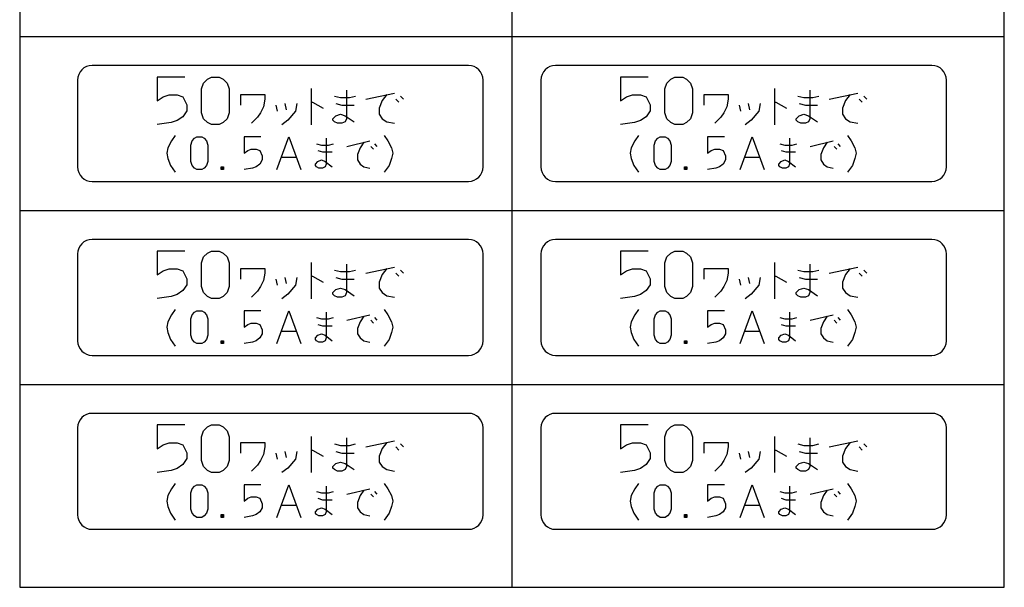
# Model space of a CAD drawing. Extents: x 0 to 320, y 0 to 340.
# Drawn here: x 126 to 194, y 108 to 147 of the extents above; entities that cross this region are included whole.
import ezdxf

# ---------------------------------------------------------------- set-up
doc = ezdxf.new("R2010")
doc.units = 0
doc.layers.add('1', color=7, linetype='CONTINUOUS')

msp = doc.modelspace()

# ---------------------------------------------------------------- linework, layer by layer
at = {"layer": '1', "color": 5, "linetype": 'CONTINUOUS'}
for p, q in [((160, 170), (160, 108)), ((126, 146), (194, 146)), ((157, 144), (131, 144)), ((189, 144), (163, 144)), ((130, 143), (130, 137)), ((158, 137), (158, 143)), ((162, 143), (162, 137)), ((190, 137), (190, 143)), ((146.127813, 142.40875), (146.127813, 139.91125)), ((178.127813, 142.40875), (178.127813, 139.91125)), ((149.898438, 141.680312), (151.875625, 142.096562)), ((151.979688, 141.680312), (152.187813, 141.472187)), ((152.291875, 141.888437), (152.5, 141.680312)), ((181.898438, 141.680312), (183.875625, 142.096562)), ((183.979688, 141.680312), (184.187813, 141.472187)), ((184.291875, 141.888437), (184.5, 141.680312)), ((143.684688, 141.264062), (143.78875, 140.847812)), ((144.309063, 141.368125), (144.413125, 140.951875)), ((175.684688, 141.264062), (175.78875, 140.847812)), ((176.309063, 141.368125), (176.413125, 140.951875)), ((148.589063, 138.41875), (150.174375, 138.79375)), ((180.589063, 138.41875), (182.174375, 138.79375)), ((150.257813, 138.41875), (150.424688, 138.23125)), ((150.508125, 138.60625), (150.675, 138.41875)), ((182.257813, 138.41875), (182.424688, 138.23125)), ((182.508125, 138.60625), (182.675, 138.41875)), ((144.083438, 137.66875), (145.084688, 137.66875)), ((176.083438, 137.66875), (177.084688, 137.66875)), ((140.078438, 137.0125), (139.911563, 136.825)), ((172.078438, 137.0125), (171.911563, 136.825)), ((131, 136), (157, 136)), ((163, 136), (189, 136)), ((126, 134), (194, 134)), ((157, 132), (131, 132)), ((189, 132), (163, 132)), ((130, 131), (130, 125)), ((158, 125), (158, 131)), ((162, 131), (162, 125)), ((190, 125), (190, 131)), ((146.127813, 130.40875), (146.127813, 127.91125)), ((149.898438, 129.680312), (151.875625, 130.096562)), ((152.291875, 129.888437), (152.5, 129.680312)), ((178.127813, 130.40875), (178.127813, 127.91125)), ((181.898438, 129.680312), (183.875625, 130.096562)), ((184.291875, 129.888437), (184.5, 129.680312)), ((143.684688, 129.264062), (143.78875, 128.847812)), ((144.309063, 129.368125), (144.413125, 128.951875)), ((151.979688, 129.680312), (152.187813, 129.472187)), ((175.684688, 129.264062), (175.78875, 128.847812)), ((176.309063, 129.368125), (176.413125, 128.951875)), ((183.979688, 129.680312), (184.187813, 129.472187)), ((148.589063, 126.41875), (150.174375, 126.79375)), ((150.508125, 126.60625), (150.675, 126.41875)), ((180.589063, 126.41875), (182.174375, 126.79375)), ((182.508125, 126.60625), (182.675, 126.41875)), ((150.257813, 126.41875), (150.424688, 126.23125)), ((182.257813, 126.41875), (182.424688, 126.23125)), ((144.083438, 125.66875), (145.084688, 125.66875)), ((176.083438, 125.66875), (177.084688, 125.66875)), ((140.078438, 125.0125), (139.911563, 124.825)), ((172.078438, 125.0125), (171.911563, 124.825)), ((131, 124), (157, 124)), ((163, 124), (189, 124)), ((126, 122), (194, 122)), ((157, 120), (131, 120)), ((189, 120), (163, 120)), ((130, 119), (130, 113)), ((158, 113), (158, 119)), ((162, 119), (162, 113)), ((190, 113), (190, 119)), ((146.127813, 118.40875), (146.127813, 115.91125)), ((178.127813, 118.40875), (178.127813, 115.91125)), ((149.898438, 117.680312), (151.875625, 118.096562)), ((151.979688, 117.680312), (152.187813, 117.472187)), ((152.291875, 117.888437), (152.5, 117.680312)), ((181.898438, 117.680312), (183.875625, 118.096562)), ((183.979688, 117.680312), (184.187813, 117.472187)), ((184.291875, 117.888437), (184.5, 117.680312)), ((143.684688, 117.264062), (143.78875, 116.847812)), ((144.309063, 117.368125), (144.413125, 116.951875)), ((175.684688, 117.264062), (175.78875, 116.847812)), ((176.309063, 117.368125), (176.413125, 116.951875)), ((148.589063, 114.41875), (150.174375, 114.79375)), ((150.257813, 114.41875), (150.424688, 114.23125)), ((150.508125, 114.60625), (150.675, 114.41875)), ((180.589063, 114.41875), (182.174375, 114.79375)), ((182.257813, 114.41875), (182.424688, 114.23125)), ((182.508125, 114.60625), (182.675, 114.41875)), ((144.083438, 113.66875), (145.084688, 113.66875)), ((176.083438, 113.66875), (177.084688, 113.66875)), ((140.078438, 113.0125), (139.911563, 112.825)), ((172.078438, 113.0125), (171.911563, 112.825)), ((131, 112), (157, 112)), ((163, 112), (189, 112))]:
    msp.add_line(p, q, dxfattribs=at)
for points in [[(126, 170), (126, 108), (194, 108), (194, 170)], [(137.411875, 143.2), (135.5, 143.2), (135.5, 141.56125), (135.909688, 141.834375), (136.319375, 141.970937), (136.865625, 141.970937), (137.275313, 141.834375), (137.548438, 141.288125), (137.548438, 140.878437), (137.275313, 140.46875), (136.865625, 140.195625), (136.455938, 140.059062), (135.5, 139.9225)], [(169.411875, 143.2), (167.5, 143.2), (167.5, 141.56125), (167.909688, 141.834375), (168.319375, 141.970937), (168.865625, 141.970937), (169.275313, 141.834375), (169.548438, 141.288125), (169.548438, 140.878437), (169.275313, 140.46875), (168.865625, 140.195625), (168.455938, 140.059062), (167.5, 139.9225)], [(148.570938, 142.304687), (148.570938, 140.3275), (148.466875, 140.119375), (148.25875, 140.015312), (147.946563, 140.015312), (147.738438, 140.119375), (147.634375, 140.223437), (147.634375, 140.3275), (147.8425, 140.535625), (148.154688, 140.639687), (148.466875, 140.535625), (149.09125, 140.119375)], [(180.570938, 142.304687), (180.570938, 140.3275), (180.466875, 140.119375), (180.25875, 140.015312), (179.946563, 140.015312), (179.738438, 140.119375), (179.634375, 140.223437), (179.634375, 140.3275), (179.8425, 140.535625), (180.154688, 140.639687), (180.466875, 140.535625), (181.09125, 140.119375)], [(141.269688, 141.264062), (141.269688, 141.9925), (142.934688, 141.9925), (142.934688, 141.680312), (142.830625, 141.16), (142.6225, 140.74375), (142.414375, 140.431562), (141.998125, 140.015312)], [(146.127813, 141.472187), (146.231875, 141.472187), (146.960313, 141.055937)], [(147.738438, 141.888437), (148.154688, 141.784375), (148.779063, 141.784375), (149.195313, 141.888437)], [(151.355313, 141.9925), (151.043125, 141.57625), (150.835, 141.055937), (150.835, 140.639687), (151.043125, 140.3275), (151.355313, 140.119375), (151.875625, 140.015312)], [(173.269688, 141.264062), (173.269688, 141.9925), (174.934688, 141.9925), (174.934688, 141.680312), (174.830625, 141.16), (174.6225, 140.74375), (174.414375, 140.431562), (173.998125, 140.015312)], [(178.127813, 141.472187), (178.231875, 141.472187), (178.960313, 141.055937)], [(179.738438, 141.888437), (180.154688, 141.784375), (180.779063, 141.784375), (181.195313, 141.888437)], [(183.355313, 141.9925), (183.043125, 141.57625), (182.835, 141.055937), (182.835, 140.639687), (183.043125, 140.3275), (183.355313, 140.119375), (183.875625, 140.015312)], [(145.141563, 141.368125), (145.0375, 140.847812), (144.517188, 140.223437), (144.100938, 139.91125)], [(147.8425, 141.368125), (148.25875, 141.264062), (149.09125, 141.264062)], [(177.141563, 141.368125), (177.0375, 140.847812), (176.517188, 140.223437), (176.100938, 139.91125)], [(179.8425, 141.368125), (180.25875, 141.264062), (181.09125, 141.264062)], [(136.740938, 139.16875), (136.490625, 138.79375), (136.240313, 138.325), (136.156875, 137.95), (136.240313, 137.575), (136.407188, 137.10625), (136.740938, 136.6375)], [(142.665, 139.075), (141.496875, 139.075), (141.496875, 137.95), (141.747188, 138.1375), (141.9975, 138.23125), (142.33125, 138.23125), (142.581563, 138.1375), (142.748438, 137.7625), (142.748438, 137.48125), (142.581563, 137.2), (142.33125, 137.0125), (142.080938, 136.91875), (141.496875, 136.825)], [(143.749688, 136.825), (143.749688, 136.825), (144.584063, 139.075), (145.418438, 136.825)], [(147.170625, 138.98125), (147.170625, 137.2), (147.087188, 137.0125), (146.920313, 136.91875), (146.67, 136.91875), (146.503125, 137.0125), (146.419688, 137.10625), (146.419688, 137.2), (146.586563, 137.3875), (146.836875, 137.48125), (147.087188, 137.3875), (147.587813, 137.0125)], [(151.175625, 139.16875), (151.425938, 138.79375), (151.67625, 138.325), (151.759688, 137.95), (151.67625, 137.575), (151.509375, 137.10625), (151.175625, 136.6375)], [(168.740938, 139.16875), (168.490625, 138.79375), (168.240313, 138.325), (168.156875, 137.95), (168.240313, 137.575), (168.407188, 137.10625), (168.740938, 136.6375)], [(174.665, 139.075), (173.496875, 139.075), (173.496875, 137.95), (173.747188, 138.1375), (173.9975, 138.23125), (174.33125, 138.23125), (174.581563, 138.1375), (174.748438, 137.7625), (174.748438, 137.48125), (174.581563, 137.2), (174.33125, 137.0125), (174.080938, 136.91875), (173.496875, 136.825)], [(175.749688, 136.825), (175.749688, 136.825), (176.584063, 139.075), (177.418438, 136.825)], [(179.170625, 138.98125), (179.170625, 137.2), (179.087188, 137.0125), (178.920313, 136.91875), (178.67, 136.91875), (178.503125, 137.0125), (178.419688, 137.10625), (178.419688, 137.2), (178.586563, 137.3875), (178.836875, 137.48125), (179.087188, 137.3875), (179.587813, 137.0125)], [(183.175625, 139.16875), (183.425938, 138.79375), (183.67625, 138.325), (183.759688, 137.95), (183.67625, 137.575), (183.509375, 137.10625), (183.175625, 136.6375)], [(146.503125, 138.60625), (146.836875, 138.5125), (147.3375, 138.5125), (147.67125, 138.60625)], [(146.586563, 138.1375), (146.920313, 138.04375), (147.587813, 138.04375)], [(149.757188, 138.7), (149.506875, 138.325), (149.34, 137.85625), (149.34, 137.48125), (149.506875, 137.2), (149.757188, 137.0125), (150.174375, 136.91875)], [(178.503125, 138.60625), (178.836875, 138.5125), (179.3375, 138.5125), (179.67125, 138.60625)], [(178.586563, 138.1375), (178.920313, 138.04375), (179.587813, 138.04375)], [(181.757188, 138.7), (181.506875, 138.325), (181.34, 137.85625), (181.34, 137.48125), (181.506875, 137.2), (181.757188, 137.0125), (182.174375, 136.91875)], [(139.911563, 137.0125), (140.078438, 136.825), (139.911563, 136.825), (139.911563, 137.0125), (140.078438, 137.0125), (140.078438, 136.825)], [(171.911563, 137.0125), (172.078438, 136.825), (171.911563, 136.825), (171.911563, 137.0125), (172.078438, 137.0125), (172.078438, 136.825)], [(137.411875, 131.2), (135.5, 131.2), (135.5, 129.56125), (135.909688, 129.834375), (136.319375, 129.970937), (136.865625, 129.970937), (137.275313, 129.834375), (137.548438, 129.288125), (137.548438, 128.878437), (137.275313, 128.46875), (136.865625, 128.195625), (136.455938, 128.059062), (135.5, 127.9225)], [(169.411875, 131.2), (167.5, 131.2), (167.5, 129.56125), (167.909688, 129.834375), (168.319375, 129.970937), (168.865625, 129.970937), (169.275313, 129.834375), (169.548438, 129.288125), (169.548438, 128.878437), (169.275313, 128.46875), (168.865625, 128.195625), (168.455938, 128.059062), (167.5, 127.9225)], [(141.269688, 129.264062), (141.269688, 129.9925), (142.934688, 129.9925), (142.934688, 129.680312), (142.830625, 129.16), (142.6225, 128.74375), (142.414375, 128.431562), (141.998125, 128.015312)], [(148.570938, 130.304687), (148.570938, 128.3275), (148.466875, 128.119375), (148.25875, 128.015312), (147.946563, 128.015312), (147.738438, 128.119375), (147.634375, 128.223437), (147.634375, 128.3275), (147.8425, 128.535625), (148.154688, 128.639687), (148.466875, 128.535625), (149.09125, 128.119375)], [(147.738438, 129.888437), (148.154688, 129.784375), (148.779063, 129.784375), (149.195313, 129.888437)], [(151.355313, 129.9925), (151.043125, 129.57625), (150.835, 129.055937), (150.835, 128.639687), (151.043125, 128.3275), (151.355313, 128.119375), (151.875625, 128.015312)], [(173.269688, 129.264062), (173.269688, 129.9925), (174.934688, 129.9925), (174.934688, 129.680312), (174.830625, 129.16), (174.6225, 128.74375), (174.414375, 128.431562), (173.998125, 128.015312)], [(180.570938, 130.304687), (180.570938, 128.3275), (180.466875, 128.119375), (180.25875, 128.015312), (179.946563, 128.015312), (179.738438, 128.119375), (179.634375, 128.223437), (179.634375, 128.3275), (179.8425, 128.535625), (180.154688, 128.639687), (180.466875, 128.535625), (181.09125, 128.119375)], [(179.738438, 129.888437), (180.154688, 129.784375), (180.779063, 129.784375), (181.195313, 129.888437)], [(183.355313, 129.9925), (183.043125, 129.57625), (182.835, 129.055937), (182.835, 128.639687), (183.043125, 128.3275), (183.355313, 128.119375), (183.875625, 128.015312)], [(145.141563, 129.368125), (145.0375, 128.847812), (144.517188, 128.223437), (144.100938, 127.91125)], [(146.127813, 129.472187), (146.231875, 129.472187), (146.960313, 129.055937)], [(147.8425, 129.368125), (148.25875, 129.264062), (149.09125, 129.264062)], [(177.141563, 129.368125), (177.0375, 128.847812), (176.517188, 128.223437), (176.100938, 127.91125)], [(178.127813, 129.472187), (178.231875, 129.472187), (178.960313, 129.055937)], [(179.8425, 129.368125), (180.25875, 129.264062), (181.09125, 129.264062)], [(136.740938, 127.16875), (136.490625, 126.79375), (136.240313, 126.325), (136.156875, 125.95), (136.240313, 125.575), (136.407188, 125.10625), (136.740938, 124.6375)], [(151.175625, 127.16875), (151.425938, 126.79375), (151.67625, 126.325), (151.759688, 125.95), (151.67625, 125.575), (151.509375, 125.10625), (151.175625, 124.6375)], [(168.740938, 127.16875), (168.490625, 126.79375), (168.240313, 126.325), (168.156875, 125.95), (168.240313, 125.575), (168.407188, 125.10625), (168.740938, 124.6375)], [(183.175625, 127.16875), (183.425938, 126.79375), (183.67625, 126.325), (183.759688, 125.95), (183.67625, 125.575), (183.509375, 125.10625), (183.175625, 124.6375)], [(142.665, 127.075), (141.496875, 127.075), (141.496875, 125.95), (141.747188, 126.1375), (141.9975, 126.23125), (142.33125, 126.23125), (142.581563, 126.1375), (142.748438, 125.7625), (142.748438, 125.48125), (142.581563, 125.2), (142.33125, 125.0125), (142.080938, 124.91875), (141.496875, 124.825)], [(143.749688, 124.825), (143.749688, 124.825), (144.584063, 127.075), (145.418438, 124.825)], [(147.170625, 126.98125), (147.170625, 125.2), (147.087188, 125.0125), (146.920313, 124.91875), (146.67, 124.91875), (146.503125, 125.0125), (146.419688, 125.10625), (146.419688, 125.2), (146.586563, 125.3875), (146.836875, 125.48125), (147.087188, 125.3875), (147.587813, 125.0125)], [(146.503125, 126.60625), (146.836875, 126.5125), (147.3375, 126.5125), (147.67125, 126.60625)], [(149.757188, 126.7), (149.506875, 126.325), (149.34, 125.85625), (149.34, 125.48125), (149.506875, 125.2), (149.757188, 125.0125), (150.174375, 124.91875)], [(174.665, 127.075), (173.496875, 127.075), (173.496875, 125.95), (173.747188, 126.1375), (173.9975, 126.23125), (174.33125, 126.23125), (174.581563, 126.1375), (174.748438, 125.7625), (174.748438, 125.48125), (174.581563, 125.2), (174.33125, 125.0125), (174.080938, 124.91875), (173.496875, 124.825)], [(175.749688, 124.825), (175.749688, 124.825), (176.584063, 127.075), (177.418438, 124.825)], [(179.170625, 126.98125), (179.170625, 125.2), (179.087188, 125.0125), (178.920313, 124.91875), (178.67, 124.91875), (178.503125, 125.0125), (178.419688, 125.10625), (178.419688, 125.2), (178.586563, 125.3875), (178.836875, 125.48125), (179.087188, 125.3875), (179.587813, 125.0125)], [(178.503125, 126.60625), (178.836875, 126.5125), (179.3375, 126.5125), (179.67125, 126.60625)], [(181.757188, 126.7), (181.506875, 126.325), (181.34, 125.85625), (181.34, 125.48125), (181.506875, 125.2), (181.757188, 125.0125), (182.174375, 124.91875)], [(146.586563, 126.1375), (146.920313, 126.04375), (147.587813, 126.04375)], [(178.586563, 126.1375), (178.920313, 126.04375), (179.587813, 126.04375)], [(139.911563, 125.0125), (140.078438, 124.825), (139.911563, 124.825), (139.911563, 125.0125), (140.078438, 125.0125), (140.078438, 124.825)], [(171.911563, 125.0125), (172.078438, 124.825), (171.911563, 124.825), (171.911563, 125.0125), (172.078438, 125.0125), (172.078438, 124.825)], [(137.411875, 119.2), (135.5, 119.2), (135.5, 117.56125), (135.909688, 117.834375), (136.319375, 117.970937), (136.865625, 117.970937), (137.275313, 117.834375), (137.548438, 117.288125), (137.548438, 116.878437), (137.275313, 116.46875), (136.865625, 116.195625), (136.455938, 116.059062), (135.5, 115.9225)], [(169.411875, 119.2), (167.5, 119.2), (167.5, 117.56125), (167.909688, 117.834375), (168.319375, 117.970937), (168.865625, 117.970937), (169.275313, 117.834375), (169.548438, 117.288125), (169.548438, 116.878437), (169.275313, 116.46875), (168.865625, 116.195625), (168.455938, 116.059062), (167.5, 115.9225)], [(141.269688, 117.264062), (141.269688, 117.9925), (142.934688, 117.9925), (142.934688, 117.680312), (142.830625, 117.16), (142.6225, 116.74375), (142.414375, 116.431562), (141.998125, 116.015312)], [(148.570938, 118.304687), (148.570938, 116.3275), (148.466875, 116.119375), (148.25875, 116.015312), (147.946563, 116.015312), (147.738438, 116.119375), (147.634375, 116.223437), (147.634375, 116.3275), (147.8425, 116.535625), (148.154688, 116.639687), (148.466875, 116.535625), (149.09125, 116.119375)], [(147.738438, 117.888437), (148.154688, 117.784375), (148.779063, 117.784375), (149.195313, 117.888437)], [(151.355313, 117.9925), (151.043125, 117.57625), (150.835, 117.055937), (150.835, 116.639687), (151.043125, 116.3275), (151.355313, 116.119375), (151.875625, 116.015312)], [(173.269688, 117.264062), (173.269688, 117.9925), (174.934688, 117.9925), (174.934688, 117.680312), (174.830625, 117.16), (174.6225, 116.74375), (174.414375, 116.431562), (173.998125, 116.015312)], [(180.570938, 118.304687), (180.570938, 116.3275), (180.466875, 116.119375), (180.25875, 116.015312), (179.946563, 116.015312), (179.738438, 116.119375), (179.634375, 116.223437), (179.634375, 116.3275), (179.8425, 116.535625), (180.154688, 116.639687), (180.466875, 116.535625), (181.09125, 116.119375)], [(179.738438, 117.888437), (180.154688, 117.784375), (180.779063, 117.784375), (181.195313, 117.888437)], [(183.355313, 117.9925), (183.043125, 117.57625), (182.835, 117.055937), (182.835, 116.639687), (183.043125, 116.3275), (183.355313, 116.119375), (183.875625, 116.015312)], [(145.141563, 117.368125), (145.0375, 116.847812), (144.517188, 116.223437), (144.100938, 115.91125)], [(146.127813, 117.472187), (146.231875, 117.472187), (146.960313, 117.055937)], [(147.8425, 117.368125), (148.25875, 117.264062), (149.09125, 117.264062)], [(177.141563, 117.368125), (177.0375, 116.847812), (176.517188, 116.223437), (176.100938, 115.91125)], [(178.127813, 117.472187), (178.231875, 117.472187), (178.960313, 117.055937)], [(179.8425, 117.368125), (180.25875, 117.264062), (181.09125, 117.264062)], [(136.740938, 115.16875), (136.490625, 114.79375), (136.240313, 114.325), (136.156875, 113.95), (136.240313, 113.575), (136.407188, 113.10625), (136.740938, 112.6375)], [(142.665, 115.075), (141.496875, 115.075), (141.496875, 113.95), (141.747188, 114.1375), (141.9975, 114.23125), (142.33125, 114.23125), (142.581563, 114.1375), (142.748438, 113.7625), (142.748438, 113.48125), (142.581563, 113.2), (142.33125, 113.0125), (142.080938, 112.91875), (141.496875, 112.825)], [(143.749688, 112.825), (143.749688, 112.825), (144.584063, 115.075), (145.418438, 112.825)], [(147.170625, 114.98125), (147.170625, 113.2), (147.087188, 113.0125), (146.920313, 112.91875), (146.67, 112.91875), (146.503125, 113.0125), (146.419688, 113.10625), (146.419688, 113.2), (146.586563, 113.3875), (146.836875, 113.48125), (147.087188, 113.3875), (147.587813, 113.0125)], [(151.175625, 115.16875), (151.425938, 114.79375), (151.67625, 114.325), (151.759688, 113.95), (151.67625, 113.575), (151.509375, 113.10625), (151.175625, 112.6375)], [(168.740938, 115.16875), (168.490625, 114.79375), (168.240313, 114.325), (168.156875, 113.95), (168.240313, 113.575), (168.407188, 113.10625), (168.740938, 112.6375)], [(174.665, 115.075), (173.496875, 115.075), (173.496875, 113.95), (173.747188, 114.1375), (173.9975, 114.23125), (174.33125, 114.23125), (174.581563, 114.1375), (174.748438, 113.7625), (174.748438, 113.48125), (174.581563, 113.2), (174.33125, 113.0125), (174.080938, 112.91875), (173.496875, 112.825)], [(175.749688, 112.825), (175.749688, 112.825), (176.584063, 115.075), (177.418438, 112.825)], [(179.170625, 114.98125), (179.170625, 113.2), (179.087188, 113.0125), (178.920313, 112.91875), (178.67, 112.91875), (178.503125, 113.0125), (178.419688, 113.10625), (178.419688, 113.2), (178.586563, 113.3875), (178.836875, 113.48125), (179.087188, 113.3875), (179.587813, 113.0125)], [(183.175625, 115.16875), (183.425938, 114.79375), (183.67625, 114.325), (183.759688, 113.95), (183.67625, 113.575), (183.509375, 113.10625), (183.175625, 112.6375)], [(146.503125, 114.60625), (146.836875, 114.5125), (147.3375, 114.5125), (147.67125, 114.60625)], [(149.757188, 114.7), (149.506875, 114.325), (149.34, 113.85625), (149.34, 113.48125), (149.506875, 113.2), (149.757188, 113.0125), (150.174375, 112.91875)], [(178.503125, 114.60625), (178.836875, 114.5125), (179.3375, 114.5125), (179.67125, 114.60625)], [(181.757188, 114.7), (181.506875, 114.325), (181.34, 113.85625), (181.34, 113.48125), (181.506875, 113.2), (181.757188, 113.0125), (182.174375, 112.91875)], [(146.586563, 114.1375), (146.920313, 114.04375), (147.587813, 114.04375)], [(178.586563, 114.1375), (178.920313, 114.04375), (179.587813, 114.04375)], [(139.911563, 113.0125), (140.078438, 112.825), (139.911563, 112.825), (139.911563, 113.0125), (140.078438, 113.0125), (140.078438, 112.825)], [(171.911563, 113.0125), (172.078438, 112.825), (171.911563, 112.825), (171.911563, 113.0125), (172.078438, 113.0125), (172.078438, 112.825)]]:
    msp.add_lwpolyline(points, dxfattribs=at)
for points in [[(139.24125, 143.2), (139.7875, 143.2), (140.060625, 143.063437), (140.33375, 142.790312), (140.470312, 142.380625), (140.470312, 140.741875), (140.33375, 140.332187), (140.060625, 140.059062), (139.7875, 139.9225), (139.24125, 139.9225), (138.968125, 140.059062), (138.695, 140.332187), (138.558437, 140.741875), (138.558437, 142.380625), (138.695, 142.790312), (138.968125, 143.063437), (139.24125, 143.2)], [(171.24125, 143.2), (171.7875, 143.2), (172.060625, 143.063437), (172.33375, 142.790312), (172.470312, 142.380625), (172.470312, 140.741875), (172.33375, 140.332187), (172.060625, 140.059062), (171.7875, 139.9225), (171.24125, 139.9225), (170.968125, 140.059062), (170.695, 140.332187), (170.558437, 140.741875), (170.558437, 142.380625), (170.695, 142.790312), (170.968125, 143.063437), (171.24125, 143.2)], [(138.242813, 139.075), (138.576563, 139.075), (138.743438, 138.98125), (138.910313, 138.79375), (138.99375, 138.5125), (138.99375, 137.3875), (138.910313, 137.10625), (138.743438, 136.91875), (138.576563, 136.825), (138.242813, 136.825), (138.075938, 136.91875), (137.909063, 137.10625), (137.825625, 137.3875), (137.825625, 138.5125), (137.909063, 138.79375), (138.075938, 138.98125), (138.242813, 139.075)], [(170.242813, 139.075), (170.576563, 139.075), (170.743438, 138.98125), (170.910313, 138.79375), (170.99375, 138.5125), (170.99375, 137.3875), (170.910313, 137.10625), (170.743438, 136.91875), (170.576563, 136.825), (170.242813, 136.825), (170.075938, 136.91875), (169.909063, 137.10625), (169.825625, 137.3875), (169.825625, 138.5125), (169.909063, 138.79375), (170.075938, 138.98125), (170.242813, 139.075)], [(139.24125, 131.2), (139.7875, 131.2), (140.060625, 131.063437), (140.33375, 130.790312), (140.470312, 130.380625), (140.470312, 128.741875), (140.33375, 128.332187), (140.060625, 128.059062), (139.7875, 127.9225), (139.24125, 127.9225), (138.968125, 128.059062), (138.695, 128.332187), (138.558437, 128.741875), (138.558437, 130.380625), (138.695, 130.790312), (138.968125, 131.063437), (139.24125, 131.2)], [(171.24125, 131.2), (171.7875, 131.2), (172.060625, 131.063437), (172.33375, 130.790312), (172.470312, 130.380625), (172.470312, 128.741875), (172.33375, 128.332187), (172.060625, 128.059062), (171.7875, 127.9225), (171.24125, 127.9225), (170.968125, 128.059062), (170.695, 128.332187), (170.558437, 128.741875), (170.558437, 130.380625), (170.695, 130.790312), (170.968125, 131.063437), (171.24125, 131.2)], [(138.242813, 127.075), (138.576563, 127.075), (138.743438, 126.98125), (138.910313, 126.79375), (138.99375, 126.5125), (138.99375, 125.3875), (138.910313, 125.10625), (138.743438, 124.91875), (138.576563, 124.825), (138.242813, 124.825), (138.075938, 124.91875), (137.909063, 125.10625), (137.825625, 125.3875), (137.825625, 126.5125), (137.909063, 126.79375), (138.075938, 126.98125), (138.242813, 127.075)], [(170.242813, 127.075), (170.576563, 127.075), (170.743438, 126.98125), (170.910313, 126.79375), (170.99375, 126.5125), (170.99375, 125.3875), (170.910313, 125.10625), (170.743438, 124.91875), (170.576563, 124.825), (170.242813, 124.825), (170.075938, 124.91875), (169.909063, 125.10625), (169.825625, 125.3875), (169.825625, 126.5125), (169.909063, 126.79375), (170.075938, 126.98125), (170.242813, 127.075)], [(139.24125, 119.2), (139.7875, 119.2), (140.060625, 119.063437), (140.33375, 118.790312), (140.470312, 118.380625), (140.470312, 116.741875), (140.33375, 116.332187), (140.060625, 116.059062), (139.7875, 115.9225), (139.24125, 115.9225), (138.968125, 116.059062), (138.695, 116.332187), (138.558437, 116.741875), (138.558437, 118.380625), (138.695, 118.790312), (138.968125, 119.063437), (139.24125, 119.2)], [(171.24125, 119.2), (171.7875, 119.2), (172.060625, 119.063437), (172.33375, 118.790312), (172.470312, 118.380625), (172.470312, 116.741875), (172.33375, 116.332187), (172.060625, 116.059062), (171.7875, 115.9225), (171.24125, 115.9225), (170.968125, 116.059062), (170.695, 116.332187), (170.558437, 116.741875), (170.558437, 118.380625), (170.695, 118.790312), (170.968125, 119.063437), (171.24125, 119.2)], [(138.242813, 115.075), (138.576563, 115.075), (138.743438, 114.98125), (138.910313, 114.79375), (138.99375, 114.5125), (138.99375, 113.3875), (138.910313, 113.10625), (138.743438, 112.91875), (138.576563, 112.825), (138.242813, 112.825), (138.075938, 112.91875), (137.909063, 113.10625), (137.825625, 113.3875), (137.825625, 114.5125), (137.909063, 114.79375), (138.075938, 114.98125), (138.242813, 115.075)], [(170.242813, 115.075), (170.576563, 115.075), (170.743438, 114.98125), (170.910313, 114.79375), (170.99375, 114.5125), (170.99375, 113.3875), (170.910313, 113.10625), (170.743438, 112.91875), (170.576563, 112.825), (170.242813, 112.825), (170.075938, 112.91875), (169.909063, 113.10625), (169.825625, 113.3875), (169.825625, 114.5125), (169.909063, 114.79375), (170.075938, 114.98125), (170.242813, 115.075)]]:
    msp.add_lwpolyline(points, close=True, dxfattribs=at)
for centre, start, end in [((131, 143), 89.999999, 179.999998), ((157, 143), 0, 89.999999), ((163, 143), 89.999999, 179.999998), ((189, 143), 0, 89.999999), ((131, 137), 179.999998, -89.999999), ((157, 137), -89.999999, 0), ((163, 137), 179.999998, -89.999999), ((189, 137), -89.999999, 0), ((131, 131), 89.999999, 179.999998), ((157, 131), 0, 89.999999), ((163, 131), 89.999999, 179.999998), ((189, 131), 0, 89.999999), ((131, 125), 179.999998, -89.999999), ((157, 125), -89.999999, 0), ((163, 125), 179.999998, -89.999999), ((189, 125), -89.999999, 0), ((131, 119), 89.999999, 179.999998), ((157, 119), 0, 89.999999), ((163, 119), 89.999999, 179.999998), ((189, 119), 0, 89.999999), ((131, 113), 179.999998, -89.999999), ((157, 113), -89.999999, 0), ((163, 113), 179.999998, -89.999999), ((189, 113), -89.999999, 0)]:
    msp.add_arc(centre, 1, start, end, dxfattribs=at)

doc.saveas('drawing.dxf')
